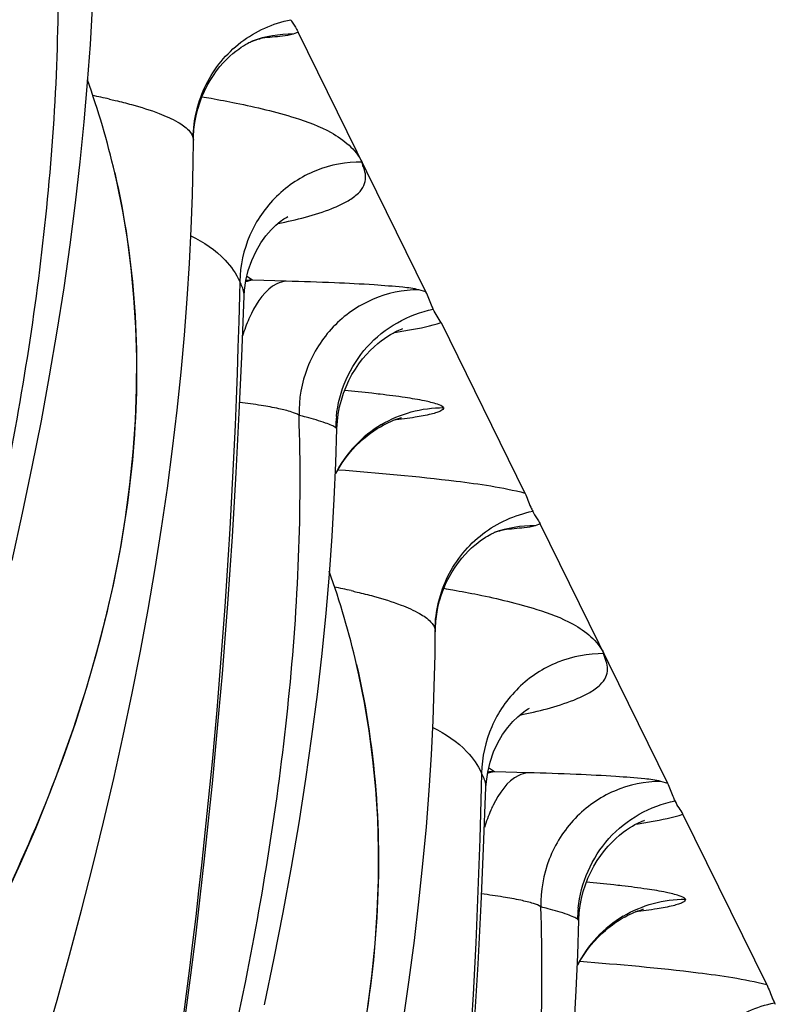
# Model space of a CAD drawing. Units: millimetres. Extents: x 0 to 297, y 0 to 210.
# Drawn here: x 202 to 204, y 124 to 126 of the extents above; entities that cross this region are included whole.
import ezdxf

# ---------------------------------------------------------------- set-up
doc = ezdxf.new("R2010")
doc.units = ezdxf.units.MM
doc.header["$LTSCALE"] = 16.335
doc.layers.add('DTM_AXIS', color=7, linetype='CONTINUOUS')

msp = doc.modelspace()

# ---------------------------------------------------------------- linework, layer by layer
at = {"layer": 'DTM_AXIS', "color": 7, "linetype": 'Continuous'}
for p, q in [((202.65758, 126.25936), (202.64707, 126.2553)), ((202.92583, 125.71415), (202.65758, 126.25936)), ((202.43709, 126.03683), (202.43745, 126.03286)), ((202.56182, 125.73844), (202.5496, 125.74655)), ((202.53478, 125.73597), (202.5341, 125.70629)), ((202.63254, 125.73649), (202.56182, 125.73844)), ((202.53902, 125.57739), (202.544, 125.70591)), ((202.92583, 125.71415), (202.91126, 125.71835)), ((202.95769, 125.64941), (203.13374, 125.2916)), ((202.53376, 125.46032), (202.53902, 125.57739)), ((202.52724, 125.33424), (202.53376, 125.46032)), ((203.1656, 125.22686), (203.15509, 125.22279)), ((203.43385, 124.68165), (203.1656, 125.22686)), ((202.94511, 125.00432), (202.94548, 125.00035)), ((203.06984, 124.70593), (203.05762, 124.71404)), ((203.0428, 124.70346), (203.04212, 124.67382)), ((203.14056, 124.70398), (203.06984, 124.70593)), ((203.04704, 124.54488), (203.05202, 124.6734)), ((203.43385, 124.68165), (203.41928, 124.68584)), ((203.64176, 124.2591), (203.46571, 124.6169)), ((203.04178, 124.42781), (203.04704, 124.54488)), ((203.03526, 124.30173), (203.04178, 124.42781))]:
    msp.add_line(p, q, dxfattribs=at)
for points in [[(202.0564, 125.1501), (202.0785, 125.24913), (202.09904, 125.34684), (202.11802, 125.44315), (202.13544, 125.53794), (202.15131, 125.6312), (202.16566, 125.72287), (202.17848, 125.81278), (202.18981, 125.90095), (202.19969, 125.9873), (202.20812, 126.07155), (202.21518, 126.15371), (202.22092, 126.23374), (202.2254, 126.31142)], [(202.43745, 126.03278), (202.4376, 126.03995), (202.43858, 126.05482), (202.44044, 126.06949), (202.4431, 126.08376), (202.44651, 126.09755), (202.45061, 126.11086), (202.45534, 126.12362), (202.46065, 126.1358), (202.46647, 126.14739), (202.47271, 126.15833), (202.47933, 126.16865), (202.48623, 126.1783), (202.49323, 126.18714), (202.5002, 126.19514), (202.50712, 126.20238), (202.51388, 126.20886), (202.52045, 126.21464), (202.52672, 126.21975), (202.5326, 126.22417), (202.53798, 126.22793), (202.54284, 126.2311), (202.54718, 126.23373), (202.55092, 126.23587), (202.55406, 126.23756), (202.55667, 126.23888), (202.55872, 126.23986), (202.5602, 126.24053), (202.56121, 126.24096), (202.56152, 126.24109)], [(202.56111, 126.24095), (202.56487, 126.24225), (202.56907, 126.24362), (202.573, 126.24481), (202.57664, 126.24584), (202.57994, 126.24671), (202.5829, 126.24745), (202.58551, 126.24805), (202.58772, 126.24852), (202.58955, 126.24889), (202.59102, 126.24917), (202.59209, 126.24936), (202.5928, 126.24947)], [(202.12342, 124.13046), (202.151, 124.2263), (202.17732, 124.32118), (202.2024, 124.41518), (202.22621, 124.50827), (202.24874, 124.60039), (202.27001, 124.6916), (202.29001, 124.78188), (202.30871, 124.87118), (202.32612, 124.95947), (202.34223, 125.04678), (202.35706, 125.13302), (202.37056, 125.21805), (202.38276, 125.30185), (202.39367, 125.38439), (202.40327, 125.46545), (202.41162, 125.54507), (202.41872, 125.62319), (202.42459, 125.69947), (202.42929, 125.7739), (202.43288, 125.8465), (202.4354, 125.91692), (202.43692, 125.98506), (202.43745, 126.03281)], [(202.0405, 124.4402), (202.07429, 124.51355), (202.10621, 124.58721), (202.1361, 124.66092), (202.16391, 124.73464), (202.18958, 124.8083), (202.21298, 124.88163), (202.23409, 124.95459), (202.25288, 125.02712), (202.26927, 125.09892), (202.28327, 125.16991), (202.29489, 125.24009), (202.30416, 125.3093), (202.31109, 125.37744), (202.31575, 125.44453), (202.31818, 125.51058), (202.31843, 125.57556), (202.31655, 125.63944), (202.31259, 125.70223), (202.30661, 125.7639), (202.29868, 125.82444), (202.28883, 125.88384), (202.27715, 125.94211), (202.27225, 125.96388)], [(202.544, 125.70595), (202.54476, 125.71783), (202.54758, 125.73808), (202.55258, 125.75908), (202.55993, 125.7803), (202.56891, 125.79968), (202.57895, 125.81676), (202.58984, 125.83181), (202.60066, 125.84425), (202.61076, 125.8541), (202.61982, 125.86171), (202.62733, 125.86717), (202.63275, 125.87062), (202.63566, 125.87227)], [(202.74463, 125.47231), (202.74832, 125.4869), (202.75281, 125.50107), (202.75807, 125.51477), (202.764, 125.52784), (202.77053, 125.54026), (202.7776, 125.552), (202.78507, 125.56294), (202.79287, 125.57312), (202.8009, 125.58252), (202.80894, 125.59102), (202.8169, 125.59864), (202.82469, 125.60544), (202.83214, 125.61138), (202.83912, 125.61647), (202.84559, 125.62081), (202.85153, 125.62449), (202.85685, 125.62753), (202.86153, 125.63001), (202.86566, 125.63204), (202.8692, 125.63366), (202.87212, 125.63491), (202.87447, 125.63585), (202.87625, 125.63652), (202.87732, 125.6369)], [(202.73892, 125.42697), (202.73989, 125.44222), (202.7418, 125.45736), (202.74463, 125.47231)], [(202.78708, 125.39867), (202.7947, 125.4055), (202.80224, 125.41173), (202.80961, 125.41734), (202.81677, 125.42238), (202.82367, 125.42688), (202.8302, 125.43082), (202.83629, 125.43424)], [(202.83629, 125.43424), (202.84194, 125.43718), (202.84715, 125.43971), (202.85189, 125.44185), (202.85614, 125.44366), (202.85995, 125.44517), (202.86328, 125.44641), (202.86613, 125.44742), (202.86857, 125.44823), (202.8706, 125.44887), (202.8722, 125.44934), (202.87344, 125.44969), (202.87431, 125.44993), (202.87485, 125.45007)], [(202.58652, 124.21662), (202.60706, 124.31433), (202.62604, 124.41064), (202.64346, 124.50543), (202.65933, 124.59869), (202.67368, 124.69036), (202.6865, 124.78028), (202.69783, 124.86844), (202.70771, 124.95479), (202.71615, 125.03905), (202.7232, 125.1212), (202.72894, 125.20123), (202.73342, 125.27891), (202.73672, 125.35414), (202.73892, 125.42697)], [(202.7369, 125.33284), (202.74326, 125.34422), (202.75, 125.35492), (202.75706, 125.36498), (202.76436, 125.37438), (202.77184, 125.38312), (202.77945, 125.39122), (202.78708, 125.39867)], [(202.42107, 124.19516), (202.43194, 124.27851), (202.44219, 124.36099), (202.45185, 124.44256), (202.46093, 124.52325), (202.46945, 124.603), (202.47742, 124.68174), (202.48486, 124.7595), (202.49179, 124.83621), (202.49821, 124.91169), (202.50416, 124.98598), (202.50965, 125.05902), (202.51467, 125.1304), (202.51926, 125.20012), (202.52724, 125.33424)], [(202.94547, 125.00028), (202.94562, 125.00744), (202.9466, 125.02231), (202.94846, 125.03698), (202.95112, 125.05126), (202.95453, 125.06505), (202.95863, 125.07836), (202.96337, 125.09111), (202.96868, 125.1033), (202.9745, 125.11488), (202.98073, 125.12582), (202.98735, 125.13614), (202.99425, 125.14579), (203.00125, 125.15464), (203.00823, 125.16264), (203.01514, 125.16987), (203.0219, 125.17635), (203.02847, 125.18214), (203.03475, 125.18724), (203.04062, 125.19166), (203.046, 125.19542), (203.05086, 125.19859), (203.0552, 125.20123), (203.05894, 125.20336), (203.06209, 125.20505), (203.0647, 125.20637), (203.06675, 125.20735), (203.06822, 125.20802), (203.06923, 125.20845), (203.06954, 125.20858)], [(203.06913, 125.20844), (203.07289, 125.20974), (203.07709, 125.21111), (203.08103, 125.2123), (203.08466, 125.21333), (203.08796, 125.21421), (203.09092, 125.21494), (203.09353, 125.21554), (203.09575, 125.21602), (203.09758, 125.21638), (203.09904, 125.21666), (203.10011, 125.21685), (203.10082, 125.21697)], [(202.87858, 124.18554), (202.89078, 124.26934), (202.90169, 124.35188), (202.9113, 124.43294), (202.91964, 124.51257), (202.92674, 124.59068), (202.93262, 124.66696), (202.93732, 124.7414), (202.9409, 124.81399), (202.94342, 124.88441), (202.94494, 124.95255), (202.94548, 125.0003)], [(202.80291, 124.20758), (202.81218, 124.27679), (202.81911, 124.34493), (202.82377, 124.41202), (202.8262, 124.47807), (202.82645, 124.54306), (202.82457, 124.60694), (202.82061, 124.66972), (202.81464, 124.73139), (202.8067, 124.79193), (202.79686, 124.85134), (202.78517, 124.9096), (202.78028, 124.93137)], [(203.05202, 124.67344), (203.05278, 124.68532), (203.0556, 124.70557), (203.0606, 124.72657), (203.06795, 124.74779), (203.07693, 124.76717), (203.08697, 124.78425), (203.09786, 124.7993), (203.10868, 124.81174), (203.11878, 124.82159), (203.12784, 124.8292), (203.13535, 124.83466), (203.14077, 124.83812), (203.14368, 124.83976)], [(203.25265, 124.4398), (203.25634, 124.45439), (203.26083, 124.46856), (203.26609, 124.48226), (203.27202, 124.49533), (203.27855, 124.50775), (203.28562, 124.51949), (203.2931, 124.53043), (203.30089, 124.54061), (203.30892, 124.55001), (203.31697, 124.55851), (203.32492, 124.56614), (203.33272, 124.57293), (203.34016, 124.57887), (203.34714, 124.58396), (203.35361, 124.5883), (203.35955, 124.59198), (203.36488, 124.59502), (203.36956, 124.5975), (203.37368, 124.59953), (203.37722, 124.60115), (203.38014, 124.6024), (203.38249, 124.60334), (203.38427, 124.60401), (203.38534, 124.60439)], [(203.24694, 124.39446), (203.24791, 124.40972), (203.24983, 124.42485), (203.25265, 124.4398)], [(203.2951, 124.36616), (203.30272, 124.37299), (203.31026, 124.37922), (203.31763, 124.38483), (203.32479, 124.38988), (203.33169, 124.39437), (203.33822, 124.39831), (203.34431, 124.40173)], [(203.34431, 124.40173), (203.34996, 124.40467), (203.35517, 124.4072), (203.35991, 124.40935), (203.36416, 124.41115), (203.36797, 124.41266), (203.3713, 124.41391), (203.37415, 124.41491), (203.3766, 124.41572), (203.37862, 124.41636), (203.38022, 124.41684), (203.38146, 124.41719), (203.38234, 124.41742), (203.38287, 124.41756)], [(203.23697, 124.16872), (203.24145, 124.2464), (203.24474, 124.32163), (203.24694, 124.39446)], [(203.24492, 124.30034), (203.25128, 124.31171), (203.25802, 124.32241), (203.26508, 124.33248), (203.27238, 124.34187), (203.27986, 124.35061), (203.28747, 124.35871), (203.2951, 124.36616)], [(203.02728, 124.16761), (203.03526, 124.30173)]]:
    msp.add_lwpolyline(points, dxfattribs=at)
for centre, radius, start, end in [((202.75501, 126.34376), 0.12695, 207.18583, 208.76836), ((200.58491, 125.57391), 1.73179, 13.0134, 19.76757), ((201.92357, 124.63003), 1.5267, 77.23694, 78.59149), ((202.56111, 125.4918), 0.24664, 89.83544, 93.16023), ((202.29025, 124.02291), 1.47863, 74.93733, 75.54668), ((202.994, 125.42581), 0.25767, 174.15559, 179.33608), ((202.96342, 125.21601), 0.25549, 120.87942, 136.8403), ((202.96566, 125.21432), 0.25827, 136.90645, 152.89147), ((203.26303, 125.31125), 0.12695, 207.18583, 208.76836), ((201.09293, 124.5414), 1.73179, 13.0134, 19.76757), ((202.43159, 123.59752), 1.5267, 77.23694, 78.59149), ((203.06914, 124.45929), 0.24664, 89.83544, 93.16023), ((202.79827, 122.99041), 1.47863, 74.93733, 75.54668), ((203.50203, 124.39331), 0.25767, 174.15559, 179.33608), ((203.47144, 124.1835), 0.25549, 120.87951, 136.84023), ((203.47368, 124.18181), 0.25827, 136.90645, 152.89149), ((203.77106, 124.27875), 0.12695, 207.18583, 208.76836)]:
    msp.add_arc(centre, radius, start, end, dxfattribs=at)
for points, knots in [([(201.72496, 124.14727), (201.85175, 124.52473), (202.0161, 125.10139), (202.14059, 125.88895), (202.15818, 126.28831), (202.15128, 126.48726)], [0, 0, 0, 0, 0.4999575, 0.7500597, 1, 1, 1, 1]), ([(202.46417, 126.14945), (202.48128, 126.18376), (202.5317, 126.24549), (202.60446, 126.2783), (202.64208, 126.28574)], [0, 0, 0, 0, 0.4999246, 1, 1, 1, 1]), ([(202.64373, 126.28266), (202.64693, 126.27684), (202.65215, 126.26941), (202.65654, 126.26147), (202.65761, 126.2593)], [0, 0, 0, 0, 0.7331136, 1, 1, 1, 1]), ([(202.64707, 126.2553), (202.63983, 126.25272), (202.61782, 126.25028), (202.59617, 126.24819), (202.58201, 126.24721)], [0, 0, 0, 0, 0.3514547, 1, 1, 1, 1]), ([(202.26085, 126.11901), (202.26502, 126.11806), (202.28066, 126.11443), (202.29623, 126.11048), (202.30759, 126.10737)], [0, 0, 0, 0, 0.2663571, 1, 1, 1, 1]), ([(202.45531, 126.12389), (202.46171, 126.12282), (202.4857, 126.1187), (202.50964, 126.11422), (202.52714, 126.11069)], [0, 0, 0, 0, 0.2664928, 1, 1, 1, 1]), ([(202.30759, 126.10737), (202.32716, 126.102), (202.3603, 126.09185), (202.40103, 126.0741), (202.42633, 126.05712), (202.43588, 126.04309), (202.43709, 126.03683)], [0, 0, 0, 0, 0.4009084, 0.684068, 0.8741117, 1, 1, 1, 1]), ([(202.52714, 126.11069), (202.56883, 126.10227), (202.63714, 126.08592), (202.73041, 126.05211), (202.77851, 126.01357), (202.7917, 125.98676)], [0, 0, 0, 0, 0.4263404, 0.7003961, 1, 1, 1, 1]), ([(202.7917, 125.98675), (202.75888, 125.98715), (202.69228, 125.97469), (202.60761, 125.91921), (202.55001, 125.83564), (202.53551, 125.76908), (202.53478, 125.73597)], [0, 0, 0, 0, 0.2488794, 0.4983921, 0.7488438, 1, 1, 1, 1]), ([(202.6153, 125.85773), (202.65365, 125.8657), (202.70425, 125.8777), (202.75971, 125.90275), (202.78297, 125.91895), (202.79646, 125.93612), (202.8003, 125.954), (202.79792, 125.96809), (202.79342, 125.97846), (202.79214, 125.98418), (202.79087, 125.98676)], [0, 0, 0, 0, 0.4653275, 0.613119, 0.7202892, 0.7996458, 0.8657543, 0.9312747, 0.965759, 1, 1, 1, 1]), ([(202.27222, 125.96387), (202.31492, 125.77922), (202.33867, 125.39082), (202.21301, 124.81998), (201.97432, 124.27964), (201.76227, 123.94329), (201.64249, 123.78534)], [0, 0, 0, 0, 0.2437047, 0.4910606, 0.7451036, 1, 1, 1, 1]), ([(202.43225, 125.83185), (202.45828, 125.81823), (202.49975, 125.79238), (202.52679, 125.75221), (202.53478, 125.73597)], [0, 0, 0, 0, 0.6187117, 1, 1, 1, 1]), ([(202.544, 125.70595), (202.54408, 125.70825), (202.54302, 125.71884), (202.53841, 125.72858), (202.53478, 125.73597)], [0, 0, 0, 0, 0.2191117, 1, 1, 1, 1]), ([(202.63254, 125.73649), (202.6257, 125.73593), (202.59213, 125.72532), (202.5713, 125.69312), (202.55917, 125.66859)], [0, 0, 0, 0, 0.2005399, 1, 1, 1, 1]), ([(202.91126, 125.71835), (202.90022, 125.72135), (202.86856, 125.72468), (202.80946, 125.72955), (202.72776, 125.73344), (202.66628, 125.73555), (202.63254, 125.73649)], [0, 0, 0, 0, 0.1228038, 0.3396064, 0.6377469, 1, 1, 1, 1]), ([(202.5341, 125.70629), (202.52008, 125.12538), (202.44473, 124.24087), (202.22934, 123.07075), (201.93365, 121.91113), (201.43571, 120.57565), (200.66814, 119.21988), (199.84956, 118.21375), (198.89337, 117.358), (198.15578, 116.92078), (197.67645, 116.72657)], [0, 0, 0, 0, 0.1621045, 0.2468129, 0.3317214, 0.4957463, 0.6427682, 0.764436, 0.8557212, 1, 1, 1, 1]), ([(202.91126, 125.71835), (202.87805, 125.71832), (202.81058, 125.70428), (202.72615, 125.64503), (202.6706, 125.55738), (202.65859, 125.48866), (202.6593, 125.45474)], [0, 0, 0, 0, 0.2470813, 0.4962589, 0.7476374, 1, 1, 1, 1]), ([(202.94132, 125.6776), (202.93995, 125.68049), (202.93462, 125.69263), (202.93024, 125.70519), (202.9258, 125.71422)], [0, 0, 0, 0, 0.2409454, 1, 1, 1, 1]), ([(202.55917, 125.66859), (202.55741, 125.66502), (202.5503, 125.64975), (202.54451, 125.63388), (202.54069, 125.62161)], [0, 0, 0, 0, 0.2365619, 1, 1, 1, 1]), ([(202.73767, 125.45205), (202.74309, 125.50511), (202.78868, 125.61056), (202.88903, 125.66719), (202.94132, 125.67758)], [0, 0, 0, 0, 0.5001034, 1, 1, 1, 1]), ([(202.95771, 125.64937), (202.95539, 125.65408), (202.94904, 125.66298), (202.94372, 125.6725), (202.94132, 125.6776)], [0, 0, 0, 0, 0.4818016, 1, 1, 1, 1]), ([(202.85992, 125.62899), (202.87034, 125.63053), (202.9032, 125.63581), (202.93604, 125.6423), (202.95769, 125.64941)], [0, 0, 0, 0, 0.3160001, 1, 1, 1, 1]), ([(202.82967, 125.49902), (202.8239, 125.4997), (202.79908, 125.50254), (202.77423, 125.50506), (202.75514, 125.50688)], [0, 0, 0, 0, 0.2323645, 1, 1, 1, 1]), ([(202.9628, 125.47095), (202.95987, 125.47482), (202.94531, 125.47975), (202.91899, 125.48641), (202.87829, 125.49291), (202.84725, 125.49695), (202.82967, 125.49902)], [0, 0, 0, 0, 0.1063315, 0.3114948, 0.612109, 1, 1, 1, 1]), ([(202.6593, 125.45474), (202.65476, 125.45809), (202.64036, 125.46307), (202.61393, 125.46975), (202.57739, 125.47621), (202.54993, 125.48003), (202.53483, 125.48195)], [0, 0, 0, 0, 0.1323226, 0.3492881, 0.6430928, 1, 1, 1, 1]), ([(202.23298, 123.11476), (202.35977, 123.49223), (202.52412, 124.06888), (202.64861, 124.85645), (202.6662, 125.2558), (202.6593, 125.45475)], [0, 0, 0, 0, 0.4999575, 0.7500597, 1, 1, 1, 1]), ([(202.9628, 125.47095), (202.96347, 125.46802), (202.95661, 125.4633), (202.94792, 125.46026), (202.92968, 125.45509), (202.89959, 125.44981), (202.87298, 125.44614), (202.85773, 125.44428)], [0, 0, 0, 0, 0.0815308, 0.1629431, 0.2741173, 0.5830371, 1, 1, 1, 1]), ([(202.73623, 125.42885), (202.73386, 125.4308), (202.72681, 125.43429), (202.70638, 125.44202), (202.68816, 125.44706), (202.67451, 125.45074)], [0, 0, 0, 0, 0.1400405, 0.354293, 1, 1, 1, 1]), ([(202.73884, 125.42479), (202.73886, 125.42591), (202.73783, 125.42746), (202.73663, 125.42852), (202.73623, 125.42885)], [0, 0, 0, 0, 0.6817282, 1, 1, 1, 1]), ([(202.74121, 125.34044), (202.82419, 125.33421), (202.95548, 125.32239), (203.08653, 125.3037), (203.13374, 125.2916)], [0, 0, 0, 0, 0.6306684, 1, 1, 1, 1]), ([(203.13372, 125.29164), (203.13846, 125.28201), (203.1427, 125.26868), (203.14865, 125.25609), (203.15011, 125.25325)], [0, 0, 0, 0, 0.7706477, 1, 1, 1, 1]), ([(202.97219, 125.11694), (202.9893, 125.15125), (203.03972, 125.21299), (203.11248, 125.24579), (203.15011, 125.25323)], [0, 0, 0, 0, 0.4999246, 1, 1, 1, 1]), ([(203.15175, 125.25015), (203.15495, 125.24433), (203.16017, 125.2369), (203.16456, 125.22896), (203.16563, 125.22679)], [0, 0, 0, 0, 0.7331136, 1, 1, 1, 1]), ([(203.15509, 125.22279), (203.14785, 125.22021), (203.12584, 125.21777), (203.10419, 125.21568), (203.09004, 125.2147)], [0, 0, 0, 0, 0.3514547, 1, 1, 1, 1]), ([(202.76887, 125.0865), (202.77304, 125.08555), (202.78868, 125.08192), (202.80425, 125.07797), (202.81561, 125.07486)], [0, 0, 0, 0, 0.2663571, 1, 1, 1, 1]), ([(202.96333, 125.09139), (202.96973, 125.09031), (202.99372, 125.08619), (203.01766, 125.08172), (203.03516, 125.07818)], [0, 0, 0, 0, 0.2664928, 1, 1, 1, 1]), ([(202.81561, 125.07486), (202.83518, 125.06949), (202.86832, 125.05934), (202.90905, 125.04159), (202.93435, 125.02461), (202.9439, 125.01058), (202.94511, 125.00432)], [0, 0, 0, 0, 0.4009084, 0.684068, 0.8741117, 1, 1, 1, 1]), ([(203.03516, 125.07818), (203.07685, 125.06977), (203.14516, 125.05342), (203.23843, 125.0196), (203.28653, 124.98106), (203.29973, 124.95425)], [0, 0, 0, 0, 0.4263404, 0.7003961, 1, 1, 1, 1]), ([(203.29973, 124.95425), (203.2669, 124.95464), (203.2003, 124.94218), (203.11563, 124.8867), (203.05803, 124.80313), (203.04353, 124.73657), (203.0428, 124.70346)], [0, 0, 0, 0, 0.2488794, 0.4983921, 0.7488438, 1, 1, 1, 1]), ([(203.12332, 124.82523), (203.16167, 124.83319), (203.21227, 124.84519), (203.26773, 124.87024), (203.29099, 124.88644), (203.30448, 124.90361), (203.30832, 124.92149), (203.30595, 124.93558), (203.30144, 124.94595), (203.30017, 124.95167), (203.29889, 124.95426)], [0, 0, 0, 0, 0.4653275, 0.613119, 0.7202892, 0.7996458, 0.8657543, 0.9312747, 0.965759, 1, 1, 1, 1]), ([(202.78024, 124.93136), (202.82295, 124.74671), (202.84669, 124.35831), (202.72103, 123.78747), (202.48234, 123.24713), (202.27029, 122.91078), (202.15051, 122.75283)], [0, 0, 0, 0, 0.2437047, 0.4910606, 0.7451036, 1, 1, 1, 1]), ([(202.94027, 124.79934), (202.9663, 124.78572), (203.00777, 124.75988), (203.03481, 124.7197), (203.0428, 124.70346)], [0, 0, 0, 0, 0.6187117, 1, 1, 1, 1]), ([(203.05202, 124.67344), (203.0521, 124.67575), (203.05104, 124.68633), (203.04643, 124.69607), (203.0428, 124.70346)], [0, 0, 0, 0, 0.2191117, 1, 1, 1, 1]), ([(203.14056, 124.70398), (203.13372, 124.70342), (203.10015, 124.69281), (203.07932, 124.66062), (203.0672, 124.63608)], [0, 0, 0, 0, 0.2005399, 1, 1, 1, 1]), ([(203.41928, 124.68584), (203.40824, 124.68885), (203.37659, 124.69217), (203.31748, 124.69704), (203.23578, 124.70093), (203.1743, 124.70305), (203.14056, 124.70398)], [0, 0, 0, 0, 0.1228038, 0.3396064, 0.6377469, 1, 1, 1, 1]), ([(203.04212, 124.67382), (203.0281, 124.09292), (202.95275, 123.20841), (202.73737, 122.0383), (202.44169, 120.87868), (201.94376, 119.54321), (201.1762, 118.18743), (200.35763, 117.18129), (199.40144, 116.32553), (198.66385, 115.88829), (198.18453, 115.69409)], [0, 0, 0, 0, 0.1621033, 0.2468112, 0.3317193, 0.4957437, 0.6427659, 0.7644346, 0.8557209, 1, 1, 1, 1]), ([(203.41928, 124.68584), (203.38607, 124.68581), (203.3186, 124.67177), (203.23417, 124.61252), (203.17862, 124.52487), (203.16661, 124.45616), (203.16732, 124.42224)], [0, 0, 0, 0, 0.2470813, 0.4962589, 0.7476374, 1, 1, 1, 1]), ([(203.44934, 124.64509), (203.44797, 124.64798), (203.44264, 124.66012), (203.43826, 124.67268), (203.43382, 124.68171)], [0, 0, 0, 0, 0.2409454, 1, 1, 1, 1]), ([(203.0672, 124.63608), (203.06543, 124.63251), (203.05833, 124.61724), (203.05253, 124.60138), (203.04871, 124.5891)], [0, 0, 0, 0, 0.2365619, 1, 1, 1, 1]), ([(203.24569, 124.41954), (203.25112, 124.4726), (203.2967, 124.57805), (203.39705, 124.63468), (203.44934, 124.64507)], [0, 0, 0, 0, 0.5001034, 1, 1, 1, 1]), ([(203.46573, 124.61687), (203.46341, 124.62157), (203.45706, 124.63047), (203.45174, 124.63999), (203.44934, 124.64509)], [0, 0, 0, 0, 0.4818016, 1, 1, 1, 1]), ([(203.36795, 124.59648), (203.37836, 124.59802), (203.41122, 124.6033), (203.44406, 124.6098), (203.46571, 124.6169)], [0, 0, 0, 0, 0.3160001, 1, 1, 1, 1]), ([(203.33769, 124.46652), (203.33192, 124.4672), (203.30711, 124.47003), (203.28225, 124.47255), (203.26316, 124.47437)], [0, 0, 0, 0, 0.2323645, 1, 1, 1, 1]), ([(203.47082, 124.43844), (203.4679, 124.44231), (203.45333, 124.44724), (203.42701, 124.4539), (203.38631, 124.4604), (203.35527, 124.46444), (203.33769, 124.46652)], [0, 0, 0, 0, 0.1063315, 0.3114948, 0.612109, 1, 1, 1, 1]), ([(203.16732, 124.42224), (203.16278, 124.42559), (203.14838, 124.43056), (203.12196, 124.43724), (203.08542, 124.4437), (203.05795, 124.44752), (203.04285, 124.44944)], [0, 0, 0, 0, 0.1323226, 0.3492881, 0.6430928, 1, 1, 1, 1]), ([(203.47082, 124.43844), (203.47149, 124.43551), (203.46463, 124.43079), (203.45594, 124.42775), (203.4377, 124.42259), (203.40761, 124.4173), (203.381, 124.41363), (203.36575, 124.41177)], [0, 0, 0, 0, 0.0815308, 0.1629431, 0.2741173, 0.5830371, 1, 1, 1, 1]), ([(202.74101, 122.08226), (202.86779, 122.45972), (203.03214, 123.03637), (203.15663, 123.82394), (203.17422, 124.2233), (203.16732, 124.42224)], [0, 0, 0, 0, 0.4999575, 0.7500597, 1, 1, 1, 1]), ([(203.24425, 124.39635), (203.24188, 124.39829), (203.23483, 124.40178), (203.2144, 124.40951), (203.19618, 124.41455), (203.18253, 124.41823)], [0, 0, 0, 0, 0.1400405, 0.354293, 1, 1, 1, 1]), ([(203.24686, 124.39228), (203.24688, 124.3934), (203.24585, 124.39495), (203.24466, 124.39602), (203.24425, 124.39635)], [0, 0, 0, 0, 0.6817282, 1, 1, 1, 1]), ([(203.24923, 124.30793), (203.33221, 124.3017), (203.4635, 124.28989), (203.59456, 124.27119), (203.64176, 124.2591)], [0, 0, 0, 0, 0.6306684, 1, 1, 1, 1]), ([(203.64174, 124.25913), (203.64648, 124.24951), (203.65072, 124.23617), (203.65667, 124.22358), (203.65813, 124.22074)], [0, 0, 0, 0, 0.7706477, 1, 1, 1, 1]), ([(203.48021, 124.08443), (203.49732, 124.11874), (203.54775, 124.18048), (203.6205, 124.21328), (203.65813, 124.22073)], [0, 0, 0, 0, 0.4999246, 1, 1, 1, 1])]:
    msp.add_open_spline(points, degree=3, knots=knots, dxfattribs=at)
for points in [[(202.64707, 126.2553), (202.61802, 126.25564), (202.58848, 126.25069), (202.56111, 126.24095)], [(202.43704, 126.03712), (202.43748, 126.07564), (202.44698, 126.11498), (202.46417, 126.14945)], [(202.56182, 125.73844), (202.55671, 125.73801), (202.55163, 125.73673), (202.54687, 125.73483)], [(202.8323, 125.43528), (202.87102, 125.45838), (202.9177, 125.47119), (202.9628, 125.47095)], [(203.15509, 125.22279), (203.12604, 125.22313), (203.0965, 125.21818), (203.06913, 125.20844)], [(202.94506, 125.00461), (202.9455, 125.04313), (202.955, 125.08247), (202.97219, 125.11694)], [(203.06984, 124.70593), (203.06474, 124.70551), (203.05966, 124.70422), (203.05489, 124.70233)], [(203.34032, 124.40277), (203.37905, 124.42588), (203.42573, 124.43868), (203.47082, 124.43844)]]:
    msp.add_open_spline(points, degree=3, dxfattribs=at)

doc.saveas('drawing.dxf')
